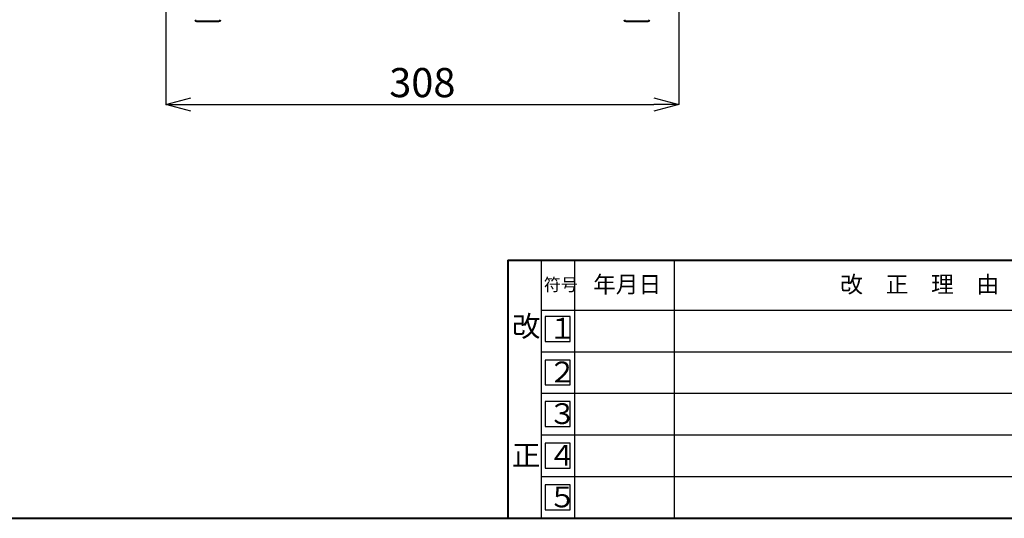
# Model space of a CAD drawing. Units: millimetres. Extents: x 0 to 2071, y 0 to 1435.
# Drawn here: x 342 to 933, y 50 to 349 of the extents above; entities that cross this region are included whole.
import ezdxf

# ---------------------------------------------------------------- set-up
doc = ezdxf.new("R2010")
doc.units = ezdxf.units.MM
doc.header["$LTSCALE"] = 5
doc.header["$PDSIZE"] = -1
doc.linetypes.add('SLD-実線', pattern=[0])
doc.styles.add('SLDTEXTSTYLE0', font='txt')
doc.styles.add('SLDTEXTSTYLE3', font='txt.shx', dxfattribs={"bigfont": 'bigfont'})
doc.styles.add('SLDTEXTSTYLE4', font='txt.shx', dxfattribs={"width": 0.766667, "bigfont": 'bigfont'})
doc.dimstyles.new('SLDDIMSTYLE0', dxfattribs={"dimtxt": 17.5, "dimasz": 15, "dimexe": 0, "dimexo": 0.0625, "dimgap": 4.375, "dimtad": 3, "dimdec": 1, "dimrnd": 1e-09, "dimzin": 12, "dimdsep": 46, "dimtxsty": 'SLDTEXTSTYLE0', "dimblk1": 'OPEN30', "dimblk2": 'OPEN30', "dimsah": 1, "dimcen": 0.09, "dimadec": 0, "dimazin": 0, "dimtfac": 1, "dimtdec": 1, "dimtofl": 0, "dimtmove": 0, "dimatfit": 3, "dimldrblk": 'OPEN30', "dimfxl": 1, "dimfrac": 2, "dimtolj": 1, "dimtzin": 12, "dimarcsym": 0})

# ---------------------------------------------------------------- blocks, each defined once
blk = doc.blocks.new('_OPEN30')
at = {"color": 0, "linetype": 'ByBlock', "lineweight": -2}
for p, q in [((-1, 0.267949), (0, 0)), ((0, 0), (-1, -0.267949)), ((0, 0), (-1, 0))]:
    blk.add_line(p, q, dxfattribs=at)
blk = doc.blocks.new('*D34')
at = {"color": 0, "lineweight": -2}
for p, q in [((429.68, 361.3), (429.68, 298.36)), ((737.68, 361.3), (737.68, 298.36)), ((444.68, 298.36), (722.68, 298.36))]:
    blk.add_line(p, q, dxfattribs=at)
at = {"layer": 'Defpoints', "color": 0}
for p in [(429.68, 361.36), (737.68, 361.36), (737.68, 298.36)]:
    blk.add_point(p, dxfattribs=at)
at = {"color": 0, "lineweight": -2, "xscale": 15, "yscale": 15, "zscale": 15, "rotation": 180}
blk.add_blockref('_OPEN30', (429.68, 298.36), dxfattribs=at)
at = {"color": 0, "lineweight": -2, "xscale": 15, "yscale": 15, "zscale": 15}
blk.add_blockref('_OPEN30', (737.68, 298.36), dxfattribs=at)
at = {"color": 0, "insert": (583.68, 320.24), "char_height": 17.5, "attachment_point": 2, "style": 'SLDTEXTSTYLE0'}
blk.add_mtext('\\A1;308', dxfattribs=at)

msp = doc.modelspace()

# ---------------------------------------------------------------- linework, layer by layer
at = {"linetype": 'SLD-実線', "lineweight": 40}
for p, q in [((635.000005, 205.000015), (635.000005, 50.000015)), ((635.000005, 205.000015), (2050.000005, 205.000015)), ((50, 50.000015), (2050.000005, 50.000015))]:
    msp.add_line(p, q, dxfattribs=at)
at = {"linetype": 'SLD-実線'}
for p, q in [((655.000005, 205.000015), (655.000005, 50.000015)), ((675.000005, 205.000015), (675.000005, 50.000015)), ((735.000005, 205.000015), (735.000005, 50.000015)), ((655.000005, 175.000015), (1055.000005, 175.000015)), ((672.500005, 171.160457), (657.500005, 171.160457)), ((657.500005, 171.160457), (657.500005, 156.160457)), ((672.500005, 156.160457), (672.500005, 171.160457)), ((657.500005, 156.160457), (672.500005, 156.160457)), ((655.000005, 150.000015), (1055.000005, 150.000015)), ((672.500005, 145.000015), (657.500005, 145.000015)), ((657.500005, 145.000015), (657.500005, 130.000015)), ((672.500005, 130.000015), (672.500005, 145.000015)), ((655.000005, 125.000015), (1055.000005, 125.000015)), ((657.500005, 130.000015), (672.500005, 130.000015)), ((672.500005, 120.000015), (657.500005, 120.000015)), ((657.500005, 120.000015), (657.500005, 105.000015)), ((672.500005, 105.000015), (672.500005, 120.000015)), ((657.500005, 105.000015), (672.500005, 105.000015)), ((655.000005, 100.000015), (1055.000005, 100.000015)), ((672.500005, 95.000015), (657.500005, 95.000015)), ((657.500005, 95.000015), (657.500005, 80.000015)), ((672.500005, 80.000015), (672.500005, 95.000015)), ((657.500005, 80.000015), (672.500005, 80.000015)), ((655.000005, 75.000015), (1055.000005, 75.000015)), ((672.500005, 70.000015), (657.500005, 70.000015)), ((657.500005, 70.000015), (657.500005, 55.000015)), ((672.500005, 55.000015), (672.500005, 70.000015)), ((657.500005, 55.000015), (672.500005, 55.000015))]:
    msp.add_line(p, q, dxfattribs=at)
at = {"linetype": 'SLD-実線', "lineweight": 40}
for centre, start, end in [((448.249365, 349.364868), 187.765166018, 270), ((461.503582, 349.364868), 270, 352.234833982), ((705.849365, 349.364868), 187.765166018, 270), ((719.103582, 349.364868), 270, 352.234833982)]:
    msp.add_arc(centre, 1, start, end, dxfattribs=at)
for points, knots in [([(448.249372, 348.364864), (448.337899, 348.364864), (448.474081, 348.364864), (449.300456, 348.364864), (450.155762, 348.364864), (451.217458, 348.364864), (452.760374, 348.364864), (454.876475, 348.364864), (456.992574, 348.364864), (458.53548, 348.364864), (459.59718, 348.364864), (460.452478, 348.364864), (461.278903, 348.364864), (461.415076, 348.364864), (461.503597, 348.364864)], [0, 0, 0, 0, 0.1197287043, 0.1841803099, 0.2499996422, 0.3158194274, 0.3802716709, 0.5000003752, 0.6197276682, 0.6841799116, 0.7499996969, 0.8158190292, 0.8802712957, 1, 1, 1, 1]), ([(705.849363, 348.364864), (705.937889, 348.364864), (706.074069, 348.364864), (706.900453, 348.364864), (707.755763, 348.364864), (708.817462, 348.364864), (710.360368, 348.364864), (712.476474, 348.364864), (714.592579, 348.364864), (716.135485, 348.364864), (717.197184, 348.364864), (718.052494, 348.364864), (718.878881, 348.364864), (719.015059, 348.364864), (719.103582, 348.364864)], [0, 0, 0, 0, 0.1197286878, 0.1841804083, 0.2499999014, 0.3158198169, 0.380271573, 0.4999999962, 0.6197284193, 0.6841801754, 0.750000091, 0.815819584, 0.8802713459, 1, 1, 1, 1])]:
    msp.add_open_spline(points, degree=3, knots=knots, dxfattribs=at)

# ---------------------------------------------------------------- texts
at = {"attachment_point": 1}
for s, insert, char_height, style in [('年月日', (686.249965, 195.386374), 10, 'SLDTEXTSTYLE3'), ('改\u3000正\u3000理\u3000由', (834.654755, 195.389106), 10, 'SLDTEXTSTYLE3'), ('符号', (656.612133, 193.990343), 7.5, 'SLDTEXTSTYLE3'), ('改', (637.499965, 171.545465), 12.5, 'SLDTEXTSTYLE3'), ('１', (659.249965, 170.295455), 12.5, 'SLDTEXTSTYLE4'), ('２', (659.249965, 144.045465), 12.5, 'SLDTEXTSTYLE4'), ('３', (659.249965, 119.045465), 12.5, 'SLDTEXTSTYLE4'), ('正', (637.499965, 94.045485), 12.5, 'SLDTEXTSTYLE3'), ('４', (659.249965, 94.045465), 12.5, 'SLDTEXTSTYLE4'), ('５', (659.249965, 69.045465), 12.5, 'SLDTEXTSTYLE4')]:
    msp.add_mtext(s, dxfattribs=dict(at, insert=insert, char_height=char_height, style=style))

# ---------------------------------------------------------------- dimensions: what is measured, and where the dimension line sits
dim = msp.add_linear_dim(base=(737.676474, 298.363614), p1=(429.676474, 361.364868), p2=(737.676474, 361.364868), angle=0, dimstyle='SLDDIMSTYLE0')
dim.commit()
dim.dimension.update_dxf_attribs({"geometry": '*D34', "text_midpoint": (583.676474, 298.363614), "dimtype": 160})

doc.saveas('drawing.dxf')
